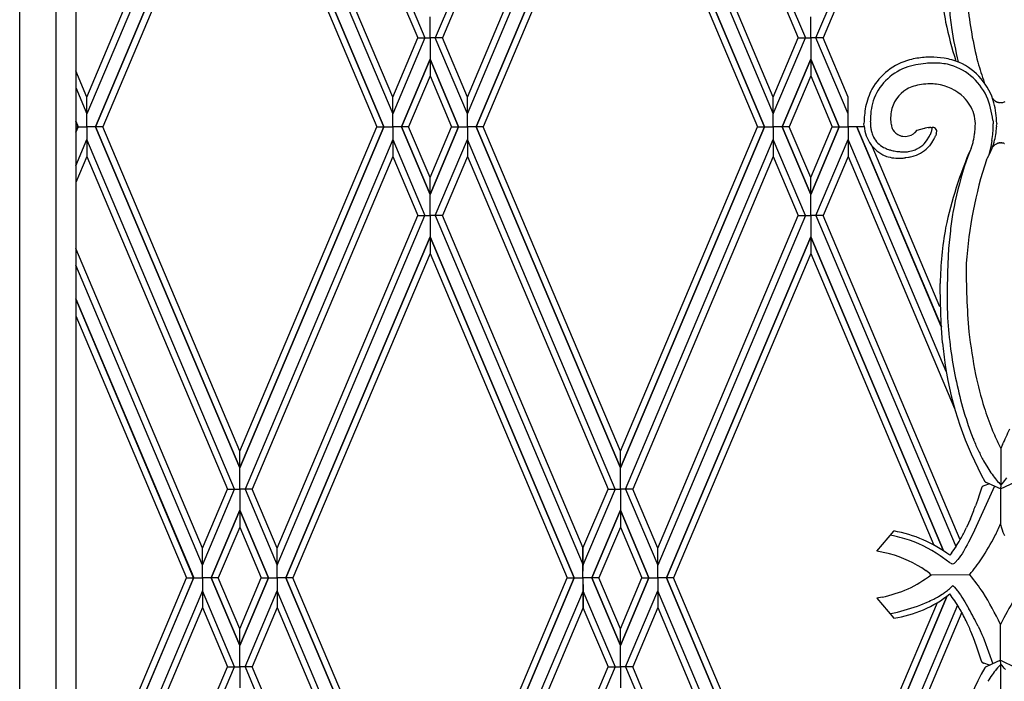
# Model space of a CAD drawing. Units: millimetres. Extents: x 0 to 8410, y 0 to 5940.
# Drawn here: x 7051 to 7351, y 1575 to 1777 of the extents above; entities that cross this region are included whole.
import ezdxf

# ---------------------------------------------------------------- set-up
doc = ezdxf.new("R2010")
doc.units = ezdxf.units.MM
doc.layers.add('YKK_A1', color=4, linetype='Continuous', lineweight=30)

msp = doc.modelspace()

# ---------------------------------------------------------------- linework, layer by layer
at = {"layer": 'YKK_A1', "linetype": 'Continuous', "ltscale": 0.5}
for p, q in [((7068.18, 2391.7), (7068.18, 1331.64)), ((7062.09, 2390.24), (7062.09, 1325.42)), ((7051.09, 1321.42), (7051.09, 2387.48)), ((7129.56, 1877.94), (7174.57, 1771.4)), ((7222.78, 1877.94), (7177.76, 1771.4)), ((7245.55, 1877.94), (7290.56, 1771.4)), ((7129.56, 1872.81), (7172.41, 1771.4)), ((7222.78, 1872.81), (7179.92, 1771.4)), ((7245.55, 1872.81), (7288.4, 1771.4)), ((7293.77, 1771.4), (7336.69, 1872.97)), ((7337.95, 1870.83), (7295.94, 1771.4)), ((7116.56, 1854.79), (7071.55, 1748.24)), ((7071.55, 1753.37), (7114.4, 1854.79)), ((7119.77, 1854.79), (7164.79, 1748.24)), ((7164.79, 1753.37), (7121.94, 1854.79)), ((7187.54, 1753.37), (7230.4, 1854.79)), ((7187.54, 1748.24), (7232.56, 1854.79)), ((7235.77, 1854.79), (7280.78, 1748.24)), ((7280.78, 1753.37), (7237.93, 1854.79)), ((7074.22, 1744.31), (7118.17, 1848.34)), ((7118.17, 1848.33), (7074.22, 1744.31)), ((7162.12, 1744.31), (7118.17, 1848.34)), ((7118.17, 1848.33), (7162.12, 1744.31)), ((7234.16, 1848.33), (7190.21, 1744.31)), ((7190.22, 1744.31), (7234.16, 1848.34)), ((7278.11, 1744.31), (7234.16, 1848.34)), ((7234.16, 1848.33), (7278.12, 1744.31)), ((7118.16, 1843.21), (7076.39, 1744.31)), ((7118.17, 1843.21), (7159.95, 1744.31)), ((7234.16, 1843.21), (7192.38, 1744.31)), ((7234.17, 1843.21), (7275.94, 1744.31)), ((7176.16, 1771.4), (7176.16, 1777.85)), ((7176.18, 1771.4), (7176.18, 1777.85)), ((7292.17, 1771.4), (7292.17, 1777.85)), ((7174.57, 1771.4), (7164.78, 1748.24)), ((7164.78, 1753.37), (7172.41, 1771.4)), ((7172.41, 1771.4), (7174.57, 1771.4)), ((7174.57, 1771.4), (7176.18, 1771.4)), ((7177.76, 1771.4), (7176.16, 1771.4)), ((7176.16, 1771.4), (7176.16, 1764.94)), ((7176.18, 1771.4), (7176.18, 1764.94)), ((7179.92, 1771.4), (7177.76, 1771.4)), ((7187.55, 1748.24), (7177.76, 1771.4)), ((7187.55, 1753.37), (7179.92, 1771.4)), ((7280.78, 1753.37), (7288.4, 1771.4)), ((7280.78, 1748.24), (7290.56, 1771.4)), ((7288.4, 1771.4), (7290.56, 1771.4)), ((7290.56, 1771.4), (7292.17, 1771.4)), ((7293.77, 1771.4), (7292.17, 1771.4)), ((7292.17, 1771.4), (7292.17, 1764.94)), ((7295.94, 1771.4), (7293.77, 1771.4)), ((7303.56, 1748.24), (7293.77, 1771.4)), ((7303.56, 1753.37), (7295.94, 1771.4)), ((7167.45, 1744.31), (7176.18, 1764.95)), ((7176.18, 1764.94), (7167.45, 1744.31)), ((7176.16, 1764.95), (7176.16, 1759.82)), ((7184.88, 1744.31), (7176.16, 1764.95)), ((7176.16, 1764.94), (7184.88, 1744.31)), ((7176.18, 1764.95), (7176.17, 1759.82)), ((7292.17, 1764.94), (7283.44, 1744.31)), ((7283.45, 1744.31), (7292.17, 1764.95)), ((7292.17, 1764.95), (7292.17, 1759.82)), ((7292.17, 1764.95), (7292.17, 1759.82)), ((7300.89, 1744.31), (7292.17, 1764.95)), ((7292.17, 1764.94), (7300.9, 1744.31)), ((7071.56, 1753.37), (7068.18, 1761.35)), ((7176.17, 1759.82), (7169.62, 1744.31)), ((7176.16, 1759.82), (7182.71, 1744.31)), ((7292.17, 1759.82), (7285.61, 1744.31)), ((7292.17, 1759.82), (7298.72, 1744.31)), ((7068.18, 1756.23), (7071.56, 1748.24)), ((7071.55, 1748.24), (7071.55, 1753.37)), ((7071.56, 1748.24), (7071.56, 1753.37)), ((7164.78, 1748.24), (7164.78, 1753.37)), ((7164.79, 1748.24), (7164.79, 1753.37)), ((7187.54, 1748.24), (7187.54, 1753.37)), ((7187.55, 1748.24), (7187.55, 1753.37)), ((7280.78, 1748.24), (7280.78, 1753.37)), ((7280.78, 1748.24), (7280.78, 1753.37)), ((7303.56, 1748.24), (7303.56, 1753.37)), ((7303.56, 1748.24), (7303.56, 1753.37)), ((7347.57, 1753.02), (7347.59, 1752.99)), ((7347.76, 1752.76), (7348.19, 1752.33)), ((7348.19, 1752.33), (7348.26, 1752.27)), ((7348.41, 1752.16), (7348.82, 1751.93)), ((7348.82, 1751.93), (7348.87, 1751.91)), ((7349.18, 1751.79), (7349.27, 1751.76)), ((7349.6, 1751.69), (7349.65, 1751.68)), ((7349.65, 1751.68), (7349.7, 1751.67)), ((7349.99, 1751.65), (7350.09, 1751.64)), ((7350.09, 1751.64), (7350.19, 1751.65)), ((7350.43, 1751.66), (7350.52, 1751.67)), ((7350.75, 1751.72), (7350.92, 1751.76)), ((7350.92, 1751.76), (7350.97, 1751.77)), ((7071.55, 1744.31), (7071.55, 1748.24)), ((7071.55, 1744.31), (7071.56, 1748.24)), ((7164.78, 1744.31), (7164.79, 1748.24)), ((7164.78, 1744.31), (7164.78, 1748.24)), ((7187.55, 1744.31), (7187.54, 1748.24)), ((7187.55, 1744.31), (7187.55, 1748.24)), ((7280.78, 1744.31), (7280.78, 1748.24)), ((7280.78, 1744.31), (7280.78, 1748.24)), ((7303.56, 1744.31), (7303.56, 1748.24)), ((7303.56, 1744.31), (7303.56, 1748.24)), ((7316.52, 1746.54), (7316.58, 1745.8)), ((7068.18, 1745.99), (7068.89, 1744.31)), ((7068.88, 1744.31), (7068.18, 1745.98)), ((7068.88, 1744.31), (7068.18, 1742.64)), ((7068.18, 1742.63), (7068.89, 1744.31)), ((7068.18, 1744.31), (7068.88, 1744.31)), ((7068.89, 1744.31), (7071.55, 1744.31)), ((7071.55, 1744.31), (7071.55, 1740.38)), ((7071.55, 1744.31), (7071.56, 1740.38)), ((7074.22, 1744.31), (7071.55, 1744.31)), ((7074.22, 1744.31), (7118.17, 1640.29)), ((7118.17, 1640.29), (7074.22, 1744.31)), ((7076.39, 1744.31), (7074.22, 1744.31)), ((7118.16, 1645.41), (7076.39, 1744.31)), ((7118.17, 1645.41), (7159.95, 1744.31)), ((7162.12, 1744.31), (7118.17, 1640.29)), ((7118.17, 1640.29), (7162.12, 1744.31)), ((7159.95, 1744.31), (7162.12, 1744.31)), ((7162.12, 1744.31), (7164.78, 1744.31)), ((7164.78, 1744.31), (7164.79, 1740.38)), ((7164.78, 1744.31), (7164.78, 1740.38)), ((7167.45, 1744.31), (7164.78, 1744.31)), ((7167.45, 1744.31), (7176.18, 1723.68)), ((7176.18, 1723.68), (7167.45, 1744.31)), ((7169.62, 1744.31), (7167.45, 1744.31)), ((7176.17, 1728.8), (7169.62, 1744.31)), ((7176.16, 1728.8), (7182.71, 1744.31)), ((7184.88, 1744.31), (7176.16, 1723.68)), ((7176.16, 1723.68), (7184.88, 1744.31)), ((7182.71, 1744.31), (7184.88, 1744.31)), ((7184.88, 1744.31), (7187.55, 1744.31)), ((7187.55, 1744.31), (7187.54, 1740.38)), ((7187.55, 1744.31), (7187.55, 1740.38)), ((7190.21, 1744.31), (7187.55, 1744.31)), ((7234.16, 1640.29), (7190.21, 1744.31)), ((7190.22, 1744.31), (7234.16, 1640.29)), ((7192.38, 1744.31), (7190.22, 1744.31)), ((7234.16, 1645.41), (7192.38, 1744.31)), ((7278.11, 1744.31), (7234.16, 1640.29)), ((7234.16, 1640.29), (7278.12, 1744.31)), ((7234.17, 1645.41), (7275.94, 1744.31)), ((7275.94, 1744.31), (7278.11, 1744.31)), ((7278.12, 1744.31), (7280.78, 1744.31)), ((7280.78, 1744.31), (7280.78, 1740.38)), ((7280.78, 1744.31), (7280.78, 1740.38)), ((7283.44, 1744.31), (7280.78, 1744.31)), ((7292.17, 1723.68), (7283.44, 1744.31)), ((7283.45, 1744.31), (7292.17, 1723.68)), ((7285.61, 1744.31), (7283.45, 1744.31)), ((7292.17, 1728.8), (7285.61, 1744.31)), ((7292.17, 1728.8), (7298.72, 1744.31)), ((7300.89, 1744.31), (7292.17, 1723.68)), ((7292.17, 1723.68), (7300.9, 1744.31)), ((7298.72, 1744.31), (7300.89, 1744.31)), ((7300.9, 1744.31), (7303.56, 1744.31)), ((7303.56, 1744.31), (7303.56, 1740.38)), ((7303.56, 1744.31), (7303.56, 1740.38)), ((7306.22, 1744.31), (7303.56, 1744.31)), ((7331.96, 1683.41), (7306.22, 1744.31)), ((7306.23, 1744.31), (7332.01, 1683.28)), ((7308.4, 1744.31), (7306.23, 1744.31)), ((7308.46, 1744.46), (7308.4, 1745.3)), ((7324.65, 1743.28), (7326.88, 1743.89)), ((7326.88, 1743.89), (7327.06, 1743.92)), ((7328, 1744.04), (7328.29, 1744.06)), ((7328.29, 1744.06), (7328.38, 1744.07)), ((7328.76, 1744.07), (7328.95, 1744.07)), ((7328.95, 1744.07), (7329.16, 1744.08)), ((7329.17, 1743.83), (7329.17, 1744.02)), ((7342.16, 1742.39), (7342.31, 1743.96)), ((7342.31, 1743.96), (7342.34, 1744.51)), ((7342.34, 1744.51), (7342.36, 1745.27)), ((7347.7, 1746.29), (7347.74, 1745.83)), ((7347.74, 1745.83), (7347.78, 1745.18)), ((7348.84, 1744.4), (7348.83, 1744.26)), ((7348.86, 1745.3), (7348.85, 1744.85)), ((7348.86, 1744.38), (7348.85, 1744.84)), ((7319.33, 1741.63), (7319.43, 1741.6)), ((7323.85, 1742.45), (7323.97, 1742.55)), ((7323.97, 1742.55), (7324.63, 1743.27)), ((7324.63, 1743.27), (7324.65, 1743.28)), ((7327.71, 1740.33), (7328.21, 1741.15)), ((7328.21, 1741.15), (7328.38, 1741.44)), ((7328.64, 1741.95), (7328.77, 1742.27)), ((7329.95, 1740.96), (7329.91, 1740.89)), ((7330.05, 1741.17), (7329.95, 1740.96)), ((7330.27, 1741.67), (7330.21, 1741.52)), ((7330.39, 1742.03), (7330.27, 1741.67)), ((7330.45, 1742.29), (7330.43, 1742.19)), ((7330.43, 1742.19), (7330.43, 1742.17)), ((7330.45, 1742.3), (7330.45, 1742.29)), ((7330.46, 1742.32), (7330.46, 1742.32)), ((7341.86, 1740.49), (7341.89, 1740.61)), ((7342.14, 1742.26), (7342.16, 1742.39)), ((7068.18, 1732.39), (7071.56, 1740.38)), ((7116.56, 1633.84), (7071.55, 1740.38)), ((7071.55, 1740.38), (7071.55, 1735.26)), ((7071.56, 1740.38), (7071.56, 1735.26)), ((7164.79, 1740.38), (7119.77, 1633.84)), ((7164.78, 1740.38), (7164.78, 1735.26)), ((7164.78, 1740.38), (7174.57, 1717.23)), ((7164.79, 1740.38), (7164.79, 1735.26)), ((7177.76, 1717.23), (7187.55, 1740.38)), ((7232.56, 1633.84), (7187.54, 1740.38)), ((7187.54, 1740.38), (7187.54, 1735.26)), ((7187.55, 1740.38), (7187.55, 1735.26)), ((7235.77, 1633.84), (7280.78, 1740.38)), ((7280.78, 1740.38), (7280.78, 1735.26)), ((7290.56, 1717.23), (7280.78, 1740.38)), ((7280.78, 1740.38), (7280.78, 1735.26)), ((7293.77, 1717.23), (7303.56, 1740.38)), ((7333.42, 1669.71), (7303.56, 1740.38)), ((7303.56, 1740.38), (7303.56, 1735.26)), ((7303.56, 1740.38), (7303.56, 1735.26)), ((7331.58, 1689.43), (7310.89, 1738.4)), ((7324.81, 1737.7), (7324.92, 1737.76)), ((7326.67, 1738.98), (7326.77, 1739.06)), ((7326.77, 1739.06), (7326.79, 1739.08)), ((7326.79, 1739.08), (7327.49, 1740.01)), ((7327.49, 1740.01), (7327.71, 1740.33)), ((7329, 1739.4), (7328.35, 1738.52)), ((7329.33, 1739.89), (7329, 1739.4)), ((7341.04, 1737.72), (7340.88, 1737.32)), ((7341.04, 1737.72), (7341.16, 1737.99)), ((7341.16, 1737.99), (7341.27, 1738.26)), ((7341.27, 1738.26), (7341.31, 1738.36)), ((7341.65, 1739.53), (7341.74, 1739.88)), ((7341.74, 1739.88), (7341.86, 1740.49)), ((7347.06, 1738.32), (7346.39, 1735.41)), ((7347.16, 1738.77), (7347.06, 1738.32)), ((7347.41, 1740.11), (7347.16, 1738.77)), ((7347.52, 1737.92), (7347.62, 1738.06)), ((7347.78, 1738.29), (7348.21, 1738.72)), ((7348.21, 1738.72), (7348.28, 1738.78)), ((7348.44, 1738.89), (7348.85, 1739.12)), ((7348.85, 1739.12), (7348.89, 1739.14)), ((7349.2, 1739.26), (7349.29, 1739.29)), ((7349.62, 1739.36), (7349.67, 1739.37)), ((7349.67, 1739.37), (7349.72, 1739.38)), ((7350.02, 1739.4), (7350.12, 1739.4)), ((7350.12, 1739.4), (7350.21, 1739.4)), ((7350.45, 1739.38), (7350.63, 1739.36)), ((7350.63, 1739.36), (7350.68, 1739.35)), ((7351.12, 1739.23), (7351.21, 1739.2)), ((7071.56, 1735.26), (7068.18, 1727.27)), ((7071.55, 1735.26), (7114.4, 1633.84)), ((7164.79, 1735.26), (7121.94, 1633.84)), ((7164.78, 1735.26), (7172.41, 1717.23)), ((7187.55, 1735.26), (7179.92, 1717.23)), ((7187.54, 1735.26), (7230.4, 1633.84)), ((7280.78, 1735.26), (7237.93, 1633.84)), ((7280.78, 1735.26), (7288.4, 1717.23)), ((7303.56, 1735.26), (7295.94, 1717.23)), ((7303.56, 1735.26), (7336.01, 1658.45)), ((7320.77, 1736.64), (7321.22, 1736.66)), ((7321.13, 1734.83), (7320.97, 1734.81)), ((7321.94, 1734.96), (7321.13, 1734.83)), ((7321.22, 1736.66), (7321.33, 1736.67)), ((7322.26, 1735.02), (7321.94, 1734.96)), ((7323.68, 1737.18), (7323.99, 1737.31)), ((7323.99, 1737.31), (7324.3, 1737.44)), ((7340.09, 1735.23), (7339.45, 1733.46)), ((7340.88, 1737.32), (7340.09, 1735.23)), ((7339.45, 1733.46), (7338.96, 1732.05)), ((7176.16, 1723.68), (7176.16, 1728.8)), ((7176.18, 1723.68), (7176.17, 1728.8)), ((7292.17, 1723.68), (7292.17, 1728.8)), ((7292.17, 1723.68), (7292.17, 1728.8)), ((7176.16, 1717.23), (7176.16, 1723.68)), ((7176.18, 1717.23), (7176.18, 1723.68)), ((7292.17, 1717.23), (7292.17, 1723.68)), ((7129.56, 1615.81), (7172.41, 1717.23)), ((7129.56, 1610.68), (7174.57, 1717.23)), ((7172.41, 1717.23), (7174.57, 1717.23)), ((7174.57, 1717.23), (7176.18, 1717.23)), ((7177.76, 1717.23), (7176.16, 1717.23)), ((7176.16, 1717.23), (7176.16, 1710.78)), ((7176.18, 1717.23), (7176.18, 1710.78)), ((7179.92, 1717.23), (7177.76, 1717.23)), ((7177.76, 1717.23), (7222.78, 1610.68)), ((7222.78, 1615.81), (7179.92, 1717.23)), ((7290.56, 1717.23), (7245.55, 1610.68)), ((7245.55, 1615.81), (7288.4, 1717.23)), ((7288.4, 1717.23), (7290.56, 1717.23)), ((7290.56, 1717.23), (7292.17, 1717.23)), ((7293.77, 1717.23), (7292.17, 1717.23)), ((7292.17, 1717.23), (7292.17, 1710.78)), ((7295.94, 1717.23), (7293.77, 1717.23)), ((7293.77, 1717.23), (7336.47, 1616.18)), ((7337.71, 1618.36), (7295.94, 1717.23)), ((7176.18, 1710.78), (7132.22, 1606.75)), ((7132.23, 1606.75), (7176.18, 1710.78)), ((7176.16, 1710.78), (7176.16, 1705.65)), ((7220.11, 1606.75), (7176.16, 1710.78)), ((7176.16, 1710.78), (7220.11, 1606.75)), ((7176.18, 1710.78), (7176.17, 1705.65)), ((7248.22, 1606.75), (7292.17, 1710.78)), ((7292.17, 1710.78), (7248.22, 1606.75)), ((7292.17, 1710.78), (7292.17, 1705.65)), ((7292.17, 1710.78), (7292.17, 1705.65)), ((7332.62, 1615.03), (7292.17, 1710.78)), ((7292.17, 1710.78), (7332.63, 1615.02)), ((7334.74, 1712.61), (7334.22, 1707.15)), ((7106.78, 1615.81), (7068.18, 1707.17)), ((7176.17, 1705.65), (7134.39, 1606.75)), ((7176.16, 1705.65), (7217.94, 1606.75)), ((7292.17, 1705.65), (7250.39, 1606.75)), ((7292.17, 1705.65), (7329.71, 1616.78)), ((7334.22, 1707.15), (7333.84, 1699.93)), ((7106.78, 1610.68), (7068.18, 1702.06)), ((7333.84, 1699.93), (7333.73, 1694.16)), ((7331.63, 1695.43), (7331.63, 1696.56)), ((7331.69, 1690.98), (7331.63, 1695.43)), ((7333.73, 1694.16), (7333.74, 1690.44)), ((7104.11, 1606.75), (7068.18, 1691.81)), ((7068.18, 1691.81), (7104.12, 1606.75)), ((7331.92, 1684.56), (7331.69, 1690.98)), ((7333.74, 1690.44), (7333.9, 1686.01)), ((7068.18, 1686.69), (7101.94, 1606.75)), ((7332.36, 1678.41), (7331.92, 1684.56)), ((7118.17, 1640.29), (7118.16, 1645.41)), ((7118.17, 1640.29), (7118.17, 1645.41)), ((7234.16, 1640.29), (7234.16, 1645.41)), ((7234.16, 1640.29), (7234.17, 1645.41)), ((7349.53, 1647.4), (7350.09, 1646.26)), ((7350.66, 1647.4), (7350.09, 1646.26)), ((7350.09, 1646.26), (7350.13, 1635.08)), ((7344.87, 1642.45), (7346.12, 1640.31)), ((7118.17, 1633.84), (7118.17, 1640.29)), ((7234.16, 1633.84), (7234.16, 1640.29)), ((7345.66, 1635.87), (7345.61, 1635.91)), ((7349.97, 1633.92), (7345.66, 1635.87)), ((7349.97, 1633.92), (7354.57, 1636.05)), ((7350.58, 1635.57), (7350.13, 1635.08)), ((7106.77, 1615.81), (7114.4, 1633.84)), ((7106.77, 1610.68), (7116.56, 1633.84)), ((7114.4, 1633.84), (7116.56, 1633.84)), ((7114.4, 1633.84), (7116.56, 1633.84)), ((7116.56, 1633.84), (7118.17, 1633.84)), ((7116.56, 1633.84), (7118.17, 1633.84)), ((7119.77, 1633.84), (7118.17, 1633.84)), ((7119.77, 1633.84), (7118.17, 1633.84)), ((7118.17, 1633.84), (7118.17, 1627.38)), ((7121.94, 1633.84), (7119.77, 1633.84)), ((7121.94, 1633.84), (7119.77, 1633.84)), ((7119.77, 1633.84), (7129.56, 1610.68)), ((7129.56, 1615.81), (7121.94, 1633.84)), ((7232.56, 1633.84), (7222.77, 1610.68)), ((7222.77, 1615.81), (7230.4, 1633.84)), ((7230.4, 1633.84), (7232.56, 1633.84)), ((7230.4, 1633.84), (7232.56, 1633.84)), ((7232.56, 1633.84), (7234.16, 1633.84)), ((7232.56, 1633.84), (7234.16, 1633.84)), ((7235.77, 1633.84), (7234.16, 1633.84)), ((7235.77, 1633.84), (7234.16, 1633.84)), ((7234.16, 1633.84), (7234.16, 1627.38)), ((7237.93, 1633.84), (7235.77, 1633.84)), ((7237.93, 1633.84), (7235.77, 1633.84)), ((7235.77, 1633.84), (7245.56, 1610.68)), ((7245.56, 1615.81), (7237.93, 1633.84)), ((7348.21, 1634.72), (7342.05, 1621.27)), ((7344.23, 1634.12), (7343.63, 1632.29)), ((7344.33, 1634.42), (7344.23, 1634.12)), ((7344.89, 1634.8), (7344.72, 1634.72)), ((7346.68, 1635.41), (7344.89, 1634.8)), ((7350.13, 1635.08), (7349.97, 1633.92)), ((7349.97, 1633.92), (7350.02, 1623.2)), ((7342.99, 1630.39), (7342.42, 1628.77)), ((7343.63, 1632.29), (7342.99, 1630.39)), ((7118.17, 1627.38), (7109.44, 1606.75)), ((7109.45, 1606.75), (7118.17, 1627.39)), ((7118.17, 1627.39), (7118.16, 1622.26)), ((7118.17, 1627.39), (7118.17, 1622.26)), ((7126.89, 1606.75), (7118.17, 1627.39)), ((7118.17, 1627.38), (7126.89, 1606.75)), ((7225.44, 1606.75), (7234.16, 1627.39)), ((7234.16, 1627.38), (7225.44, 1606.75)), ((7234.16, 1627.39), (7234.16, 1622.26)), ((7234.16, 1627.39), (7234.17, 1622.26)), ((7242.88, 1606.75), (7234.16, 1627.39)), ((7234.16, 1627.38), (7242.89, 1606.75)), ((7340.87, 1624.8), (7339.67, 1622.12)), ((7118.16, 1622.26), (7111.61, 1606.75)), ((7118.17, 1622.26), (7124.72, 1606.75)), ((7234.16, 1622.26), (7227.61, 1606.75)), ((7234.17, 1622.26), (7240.72, 1606.75)), ((7312.34, 1614.95), (7317.52, 1621.06)), ((7342.05, 1621.27), (7340.95, 1619)), ((7350.49, 1621.67), (7350.02, 1623.2)), ((7350.6, 1621.36), (7350.49, 1621.67)), ((7350.88, 1620.65), (7350.6, 1621.36)), ((7351.33, 1619.62), (7350.88, 1620.65)), ((7317.86, 1619.51), (7316.46, 1619.82)), ((7340.28, 1617.67), (7339.83, 1616.82)), ((7340.95, 1619), (7340.28, 1617.67)), ((7106.77, 1610.68), (7106.77, 1615.81)), ((7106.78, 1610.68), (7106.78, 1615.81)), ((7129.56, 1610.68), (7129.56, 1615.81)), ((7129.56, 1610.68), (7129.56, 1615.81)), ((7222.77, 1610.68), (7222.77, 1615.81)), ((7222.78, 1610.68), (7222.78, 1615.81)), ((7245.55, 1610.68), (7245.55, 1615.81)), ((7245.56, 1610.68), (7245.56, 1615.81)), ((7338.72, 1614.85), (7338.29, 1614.14)), ((7339.39, 1616), (7338.72, 1614.85)), ((7339.83, 1616.82), (7339.39, 1616)), ((7332.32, 1612.97), (7331.66, 1613.46)), ((7334.6, 1611.33), (7332.32, 1612.97)), ((7335.05, 1614.29), (7334.58, 1613.67)), ((7336.85, 1612.13), (7336.66, 1611.92)), ((7337.05, 1612.37), (7336.85, 1612.13)), ((7337.45, 1612.89), (7337.05, 1612.37)), ((7337.87, 1613.49), (7337.45, 1612.89)), ((7338.29, 1614.14), (7337.87, 1613.49)), ((7106.78, 1606.75), (7106.77, 1610.68)), ((7106.78, 1606.75), (7106.78, 1610.68)), ((7129.56, 1606.75), (7129.56, 1610.68)), ((7129.56, 1606.75), (7129.56, 1610.68)), ((7222.77, 1606.75), (7222.78, 1610.68)), ((7222.77, 1606.75), (7222.77, 1610.68)), ((7245.55, 1606.75), (7245.55, 1610.68)), ((7245.55, 1606.75), (7245.56, 1610.68)), ((7334.83, 1611.21), (7334.6, 1611.33)), ((7068.18, 1526.82), (7101.94, 1606.75)), ((7104.11, 1606.75), (7068.18, 1521.7)), ((7068.18, 1521.7), (7104.12, 1606.75)), ((7101.94, 1606.75), (7104.11, 1606.75)), ((7104.12, 1606.75), (7106.78, 1606.75)), ((7106.78, 1606.75), (7106.77, 1602.83)), ((7106.78, 1606.75), (7106.78, 1602.83)), ((7109.44, 1606.75), (7106.78, 1606.75)), ((7118.17, 1586.12), (7109.44, 1606.75)), ((7111.61, 1606.75), (7109.45, 1606.75)), ((7109.45, 1606.75), (7118.17, 1586.12)), ((7118.16, 1591.24), (7111.61, 1606.75)), ((7118.17, 1591.24), (7124.72, 1606.75)), ((7126.89, 1606.75), (7118.17, 1586.12)), ((7118.17, 1586.12), (7126.89, 1606.75)), ((7124.72, 1606.75), (7126.89, 1606.75)), ((7126.89, 1606.75), (7129.56, 1606.75)), ((7129.56, 1606.75), (7129.56, 1602.83)), ((7129.56, 1606.75), (7129.56, 1602.83)), ((7132.22, 1606.75), (7129.56, 1606.75)), ((7176.18, 1502.73), (7132.22, 1606.75)), ((7132.23, 1606.75), (7176.18, 1502.73)), ((7134.39, 1606.75), (7132.23, 1606.75)), ((7176.17, 1507.85), (7134.39, 1606.75)), ((7176.16, 1507.85), (7217.94, 1606.75)), ((7220.11, 1606.75), (7176.16, 1502.73)), ((7176.16, 1502.73), (7220.11, 1606.75)), ((7217.94, 1606.75), (7220.11, 1606.75)), ((7220.11, 1606.75), (7222.77, 1606.75)), ((7222.77, 1606.75), (7222.78, 1602.83)), ((7222.77, 1606.75), (7222.77, 1602.83)), ((7225.44, 1606.75), (7222.77, 1606.75)), ((7225.44, 1606.75), (7234.16, 1586.12)), ((7234.16, 1586.12), (7225.44, 1606.75)), ((7227.61, 1606.75), (7225.44, 1606.75)), ((7234.16, 1591.24), (7227.61, 1606.75)), ((7242.88, 1606.75), (7234.16, 1586.12)), ((7234.16, 1586.12), (7242.89, 1606.75)), ((7234.17, 1591.24), (7240.72, 1606.75)), ((7240.72, 1606.75), (7242.88, 1606.75)), ((7242.89, 1606.75), (7245.55, 1606.75)), ((7245.55, 1606.75), (7245.55, 1602.83)), ((7245.55, 1606.75), (7245.56, 1602.83)), ((7248.22, 1606.75), (7245.55, 1606.75)), ((7248.22, 1606.75), (7292.17, 1502.73)), ((7292.17, 1502.73), (7248.22, 1606.75)), ((7250.39, 1606.75), (7248.22, 1606.75)), ((7292.17, 1507.85), (7250.39, 1606.75)), ((7328.84, 1607.74), (7340.63, 1607.78)), ((7106.78, 1602.83), (7068.18, 1511.45)), ((7116.56, 1579.67), (7106.77, 1602.83)), ((7106.77, 1602.83), (7106.77, 1597.7)), ((7106.78, 1602.83), (7106.78, 1597.7)), ((7119.77, 1579.67), (7129.56, 1602.83)), ((7174.57, 1496.28), (7129.56, 1602.83)), ((7129.56, 1602.83), (7129.56, 1597.7)), ((7129.56, 1602.83), (7129.56, 1597.7)), ((7222.78, 1602.83), (7177.76, 1496.28)), ((7222.77, 1602.83), (7222.77, 1597.7)), ((7222.77, 1602.83), (7232.56, 1579.67)), ((7222.78, 1602.83), (7222.78, 1597.7)), ((7235.77, 1579.67), (7245.56, 1602.83)), ((7290.56, 1496.28), (7245.55, 1602.83)), ((7245.55, 1602.83), (7245.55, 1597.7)), ((7245.56, 1602.83), (7245.56, 1597.7)), ((7336.02, 1603.9), (7336.83, 1602.95)), ((7336.83, 1602.95), (7337.02, 1602.7)), ((7337.02, 1602.7), (7337.41, 1602.16)), ((7292.17, 1502.73), (7333.8, 1601.26)), ((7333.79, 1601.25), (7292.17, 1502.73)), ((7313.93, 1600.9), (7312.34, 1600.6)), ((7312.34, 1600.6), (7317.52, 1594.49)), ((7331.17, 1601.12), (7332.23, 1601.78)), ((7337.41, 1602.16), (7337.82, 1601.56)), ((7337.82, 1601.56), (7338.26, 1600.89)), ((7338.26, 1600.89), (7339.18, 1599.43)), ((7106.78, 1597.7), (7068.18, 1506.33)), ((7106.77, 1597.7), (7114.4, 1579.67)), ((7129.56, 1597.7), (7121.94, 1579.67)), ((7129.56, 1597.7), (7172.41, 1496.28)), ((7222.78, 1597.7), (7179.92, 1496.28)), ((7222.77, 1597.7), (7230.4, 1579.67)), ((7245.56, 1597.7), (7237.93, 1579.67)), ((7245.55, 1597.7), (7288.4, 1496.28)), ((7292.17, 1507.85), (7330.77, 1599.24)), ((7336.93, 1598.44), (7293.77, 1496.28)), ((7325.73, 1598.56), (7327.71, 1599.38)), ((7339.18, 1599.43), (7340.38, 1597.38)), ((7338.19, 1596.28), (7295.94, 1496.28)), ((7316.38, 1595.83), (7316.63, 1595.88)), ((7316.63, 1595.88), (7317.58, 1596.09)), ((7118.17, 1586.12), (7118.16, 1591.24)), ((7118.17, 1586.12), (7118.17, 1591.24)), ((7234.16, 1586.12), (7234.16, 1591.24)), ((7234.16, 1586.12), (7234.17, 1591.24)), ((7341.77, 1588.53), (7340.99, 1590.47)), ((7343.19, 1592.06), (7343.81, 1590.75)), ((7343.81, 1590.75), (7344.37, 1589.48)), ((7349.97, 1581.64), (7349.99, 1592.6)), ((7342.71, 1585.98), (7341.77, 1588.53)), ((7344.37, 1589.48), (7344.71, 1588.67)), ((7344.71, 1588.67), (7345.02, 1587.9)), ((7345.02, 1587.9), (7347.68, 1580.59)), ((7118.17, 1579.67), (7118.17, 1586.12)), ((7234.16, 1579.67), (7234.16, 1586.12)), ((7343.35, 1584.12), (7342.71, 1585.98)), ((7344.14, 1581.71), (7343.35, 1584.12)), ((7344.33, 1581.13), (7344.14, 1581.71)), ((7349.97, 1581.64), (7345.61, 1579.64)), ((7349.97, 1581.64), (7354.58, 1579.49)), ((7350.14, 1580.48), (7349.97, 1581.64)), ((7071.55, 1478.25), (7114.4, 1579.67)), ((7071.55, 1473.13), (7116.56, 1579.67)), ((7114.4, 1579.67), (7116.56, 1579.67)), ((7116.56, 1579.67), (7118.17, 1579.67)), ((7119.77, 1579.67), (7118.17, 1579.67)), ((7118.17, 1579.67), (7118.17, 1573.22)), ((7121.94, 1579.67), (7119.77, 1579.67)), ((7119.77, 1579.67), (7164.79, 1473.13)), ((7164.79, 1478.25), (7121.94, 1579.67)), ((7232.56, 1579.67), (7187.54, 1473.13)), ((7187.54, 1478.25), (7230.4, 1579.67)), ((7230.4, 1579.67), (7232.56, 1579.67)), ((7232.56, 1579.67), (7234.16, 1579.67)), ((7235.77, 1579.67), (7234.16, 1579.67)), ((7234.16, 1579.67), (7234.16, 1573.22)), ((7237.93, 1579.67), (7235.77, 1579.67)), ((7235.77, 1579.67), (7280.78, 1473.13)), ((7280.78, 1478.25), (7237.93, 1579.67)), ((7344.95, 1580.73), (7344.83, 1580.78)), ((7346.69, 1580.14), (7344.95, 1580.73)), ((7345.61, 1579.64), (7345.55, 1579.61)), ((7350.09, 1569.28), (7350.14, 1580.48))]:
    msp.add_line(p, q, dxfattribs=at)
for centre, radius, start, end in [((7438.26, 1795.03), 106.65, 181.0273, 190.1897), ((7486.33, 1794.62), 152.59, 185.256, 187.5478), ((7450.94, 1792.01), 111.4, 185.4215, 194.584), ((7457.86, 1802.68), 127.36, 192.0145, 197.5314), ((7445.82, 1791.25), 112.01, 188.5596, 194.0525), ((7327.32, 1746.44), 18.95, 105.2939, 150.5336), ((7329.15, 1737.17), 28.38, 94.7502, 103.9126), ((7329.59, 1719.63), 45.91, 91.1952, 93.487), ((7328.23, 1730.4), 35.13, 82.4791, 89.3526), ((7328.64, 1741.24), 24.35, 68.6327, 80.0823), ((7326.99, 1746.66), 16.72, 111.0065, 160.6362), ((7330.13, 1736.05), 27.76, 102.3408, 109.2142), ((7331.21, 1725.51), 38.31, 95.9655, 100.5486), ((7331.31, 1709.64), 54.13, 92.0318, 94.3235), ((7329.69, 1741.42), 22.31, 79.3138, 90.7634), ((7329.75, 1746.18), 17.64, 24.8385, 76.6496), ((7329.46, 1746.39), 19.29, 15.6993, 65.329), ((7497.2, 1808.65), 160.42, 196.1778, 198.4695), ((7332.35, 1745.09), 24.02, 153.6191, 167.3536), ((7326.63, 1747.08), 10.1, 120.434, 170.0637), ((7328, 1743.37), 14.01, 108.4275, 117.5899), ((7329.25, 1737.28), 20.19, 99.4515, 106.3249), ((7328.75, 1735.34), 22.04, 90.4689, 97.3424), ((7328.11, 1733.07), 24.32, 84.3187, 88.9017), ((7328.57, 1742.5), 14.9, 46.1269, 82.488), ((7329.15, 1743.96), 13.45, 18.4848, 43.594), ((7320.77, 1743.07), 27.12, 6.8058, 22.8225), ((7350.49, 1754.96), 3.5, 214.2099, 218.793), ((7340.14, 1744.69), 31.74, 169.7307, 178.8931), ((7337.39, 1744.91), 27.17, 164.4341, 171.3076), ((7322.27, 1745.02), 26.59, 0.6053, 14.3398), ((7351.21, 1756.02), 4.77, 231.7437, 234.0355), ((7350.52, 1755.74), 4.17, 246.6402, 251.2232), ((7350.31, 1755.86), 4.23, 255.7675, 260.3505), ((7350.47, 1759.09), 7.45, 264.0426, 266.3343), ((7349.93, 1757.56), 5.91, 272.4909, 274.8039), ((7349.51, 1757.4), 5.81, 280.019, 282.3108), ((7350.04, 1754.75), 3.12, 287.2416, 296.404), ((7348.05, 1745.16), 37.71, 174.125, 178.7081), ((7334.17, 1746.39), 17.65, 172.0919, 179.5173), ((7329.86, 1744.86), 12.5, 1.8767, 15.6112), ((7323.24, 1746.15), 14.87, 186.5035, 197.9531), ((7336.98, 1746.36), 26.64, 180.7633, 183.055), ((7341.45, 1747.93), 31.21, 185.5009, 187.7927), ((7324.96, 1746.34), 14.67, 190.3591, 194.9421), ((7335.38, 1748.03), 18.93, 186.7863, 189.078), ((7331.75, 1748.11), 15.37, 191.4891, 193.7808), ((7324.98, 1746.82), 8.51, 196.2233, 200.8064), ((7322.38, 1746.05), 5.8, 202.8373, 207.4203), ((7330.66, 1720.53), 23.66, 96.4448, 98.7365), ((7328.7, 1734.55), 9.53, 89.606, 91.8977), ((7324.89, 1744.12), 4.29, 349.2448, 356.1182), ((7329.17, 1737.15), 6.93, 87.82, 90.1118), ((7329.25, 1741.91), 2.17, 71.4434, 85.1779), ((7329.49, 1742.97), 1.1, 352.5352, 65.5868), ((7314.25, 1745.01), 33.55, 355.8851, 358.1769), ((7317.03, 1744.36), 30.75, 359.2268, 1.5185), ((7325.26, 1745.67), 23.61, 345.1249, 356.5745), ((7318.96, 1745.08), 10.47, 199.646, 249.2757), ((7322.96, 1746.45), 12.79, 197.7229, 204.5963), ((7318.32, 1744.92), 7.95, 208.5364, 240.4149), ((7320.64, 1745.33), 3.92, 209.6926, 250.5085), ((7321.53, 1748.71), 7.42, 253.5663, 260.4397), ((7320.84, 1746.14), 4.78, 263.4823, 304.2982), ((7317.32, 1750.45), 10.33, 306.9724, 309.2642), ((7315.76, 1748.11), 14.27, 332.1544, 334.4462), ((7320.95, 1745.41), 8.43, 338.0775, 342.6606), ((7318.68, 1745.72), 10.7, 344.7205, 347.0122), ((7318.16, 1747.05), 13.27, 330.067, 332.3587), ((7321.25, 1745.32), 9.73, 334.7271, 337.0189), ((7327.03, 1743), 3.49, 343.9227, 346.2145), ((7330.27, 1742.37), 0.196, 341.0092, 345.5923), ((7328.85, 1742.89), 1.71, 340.5515, 342.8433), ((7328.33, 1743.08), 2.26, 342.216, 353.6656), ((7300.77, 1747.84), 41.75, 350.0349, 352.3267), ((7285.07, 1749.11), 62.98, 351.7855, 354.0773), ((7320.51, 1750.19), 13.63, 243.3164, 250.1898), ((7320.62, 1745.01), 10.1, 288.0917, 319.9701), ((7318.06, 1750.4), 14.38, 295.731, 298.0228), ((7317.42, 1750.71), 14.96, 300.0477, 302.3395), ((7315.11, 1753.69), 18.72, 303.4356, 305.7273), ((7314.23, 1754.27), 19.71, 306.8215, 309.1133), ((7316.12, 1748.26), 15.64, 327.6547, 329.9465), ((7457.86, 1687.01), 127.36, 156.5359, 167.9855), ((7328.89, 1742.76), 13.17, 340.488, 342.7797), ((7324.81, 1743.72), 17.35, 343.7366, 346.0283), ((7326.61, 1745.81), 22.35, 328.7681, 343.8899), ((7350.57, 1736.09), 3.55, 141.8072, 146.3903), ((7351.11, 1735.03), 4.69, 124.7468, 127.0385), ((7350.54, 1735.31), 4.17, 108.7768, 113.3598), ((7350.39, 1735.19), 4.24, 100.4753, 105.0584), ((7350.49, 1731.97), 7.45, 93.6657, 95.9574), ((7349.83, 1733.49), 5.92, 84.0101, 86.3019), ((7349.77, 1734.83), 4.61, 76.3253, 78.6171), ((7349.99, 1735.99), 3.43, 70.7288, 75.3118), ((7319.51, 1749.25), 14.6, 253.0366, 262.199), ((7323.38, 1761.47), 25.24, 252.7528, 255.0446), ((7321.35, 1757.04), 20.46, 257.319, 261.9021), ((7319.24, 1753.51), 18.8, 264.7833, 271.6567), ((7322.59, 1773.82), 37.26, 263.6562, 265.948), ((7318, 1764.47), 29.81, 273.4242, 275.716), ((7320.74, 1756.95), 20.31, 267.7958, 270.0876), ((7319.79, 1753.17), 16.57, 275.3518, 277.6436), ((7320.09, 1747.52), 10.94, 279.9997, 289.1621), ((7318.07, 1753.95), 19.39, 282.4661, 287.0492), ((7452.43, 1696.55), 118.89, 162.6275, 169.5009), ((7468.8, 1693.92), 129.51, 161.8709, 176.1204), ((7475.25, 1695.7), 141.52, 170.8464, 173.1382), ((7438.29, 1694.65), 106.68, 169.8119, 178.9743), ((7541.72, 1700.08), 202.15, 179.2611, 185.1814), ((7571.95, 1704.09), 238.74, 184.3438, 186.6356), ((7504.72, 1700.58), 165.39, 186.5113, 191.0943), ((7504.62, 1694.87), 173.04, 185.4585, 187.7503), ((7483.7, 1697.83), 150.41, 188.1505, 195.0239), ((7436.68, 1687.25), 104.71, 188.6318, 209.2028), ((7468.98, 1696.22), 129.51, 192.2452, 196.8283), ((7479.27, 1699.81), 146.67, 196.2204, 198.5121), ((7508.91, 1713.72), 172.87, 198.5484, 200.8401), ((7451.21, 1692.52), 117.77, 199.4821, 201.7738), ((7468.79, 1704.19), 132.09, 203.1706, 205.4624), ((7231.39, 1704.19), 132.09, 334.5376, 336.8294), ((7425.26, 1683.6), 90.38, 202.6251, 204.9168), ((7420.96, 1683.22), 86.33, 205.8904, 208.1822), ((7395.95, 1672.14), 59.12, 212.5677, 214.8595), ((7345.68, 1636.44), 0.49, 215.5438, 226.9934), ((7346.46, 1637.42), 1.73, 230.1777, 234.7607), ((7347.87, 1639.74), 4.45, 237.1728, 239.4646), ((7392.78, 1671.77), 56.33, 216.3979, 218.6897), ((7389.29, 1671.6), 53.54, 220.8732, 222.9999), ((7308.05, 1671.38), 55.6, 319.9046, 322.1964), ((7344.68, 1634.26), 0.386, 125.3249, 154.9525), ((7345.46, 1633.16), 1.73, 120.9402, 125.5232), ((7346.53, 1631.05), 4.1, 116.2789, 118.5707), ((7242.34, 1665.56), 106.62, 337.5267, 339.8185), ((7310.59, 1581.82), 39.86, 53.0055, 79.9878), ((7264.01, 1659.07), 84.2, 331.6804, 333.9721), ((7272.64, 1656.99), 84.43, 333.6982, 336.4092), ((7299.17, 1543.82), 77.96, 73.8351, 76.1269), ((7310, 1582.6), 37.7, 54.9401, 73.2358), ((7296.33, 1642.4), 47.84, 324.0189, 330.8924), ((7259.07, 1666.9), 101.03, 327.4873, 332.0703), ((7293.39, 1517.09), 99.68, 76.7493, 79.0411), ((7305.8, 1577.18), 38.38, 55.9229, 74.2186), ((7332.38, 1615.92), 5.87, 309.5348, 311.8266), ((7332.01, 1616.21), 6.33, 312.574, 314.8657), ((7331.68, 1616.49), 6.76, 315.1272, 317.4189), ((7278.01, 1658.84), 80.8, 320.8095, 325.0909), ((7301.68, 1575.41), 42.23, 49.9796, 52.6396), ((7337.13, 1616.57), 5.83, 246.8016, 249.0934), ((7335.37, 1612.12), 1.04, 252.2286, 293.0444), ((7332.98, 1615.54), 5.2, 302.565, 307.148), ((7307.52, 1634.5), 34.22, 294.7618, 308.5478), ((7297.68, 1570.46), 56.89, 40.7703, 40.9862), ((7276.38, 1555.93), 82.57, 34.1732, 38.7562), ((7423.97, 1555.93), 82.57, 141.5248, 153.6287), ((7305.23, 1641.63), 41.65, 282.0593, 293.5089), ((7315.2, 1627.18), 30.58, 303.85, 306.1417), ((7308.87, 1633.25), 39.25, 308.3746, 310.6664), ((7314.9, 1623.8), 28.2, 313.89, 316.1818), ((7335.4, 1603.87), 0.431, 54.4961, 110.6411), ((7334.65, 1602.75), 1.78, 51.4007, 55.9837), ((7333.14, 1600.96), 4.12, 48.1586, 50.4503), ((7332.73, 1600.59), 4.67, 45.1561, 47.4478), ((7312.11, 1630.45), 36.37, 278.5529, 308.1829), ((7305.63, 1648.7), 54.04, 294.1209, 296.4126), ((7309.97, 1638.21), 42.72, 297.4592, 299.751), ((7281.81, 1563.25), 65.39, 31.6781, 36.1933), ((7246.94, 1542.64), 114.53, 25.8651, 31.3978), ((7301.06, 1665.18), 71.04, 283.4429, 290.3164), ((7241.83, 1544.07), 109.59, 26.9393, 29.2311), ((7208.71, 1524.5), 150.49, 26.673, 28.9647), ((7258.94, 1555.65), 89.13, 22.9961, 25.2879), ((7434.12, 1529.17), 102.05, 150.5191, 171.0901), ((7344.55, 1581.21), 0.23, 198.9434, 205.8169), ((7344.8, 1581.41), 0.549, 213.3432, 240.7142), ((7346.48, 1584.29), 3.89, 239.8174, 242.1092), ((7346.63, 1584.89), 4.49, 244.001, 246.2928), ((7345.75, 1579.04), 0.583, 124.9775, 143.2732), ((7347.74, 1576.12), 4.13, 122.1109, 124.4026), ((7392.78, 1543.78), 56.33, 141.3103, 143.6021), ((7389.29, 1543.95), 53.54, 136.9902, 139.1268), ((7309.25, 1544.26), 54.62, 39.2961, 41.5334), ((7395.95, 1543.41), 59.12, 145.1405, 147.4323)]:
    msp.add_arc(centre, radius, start, end, dxfattribs=at)

doc.saveas('drawing.dxf')
